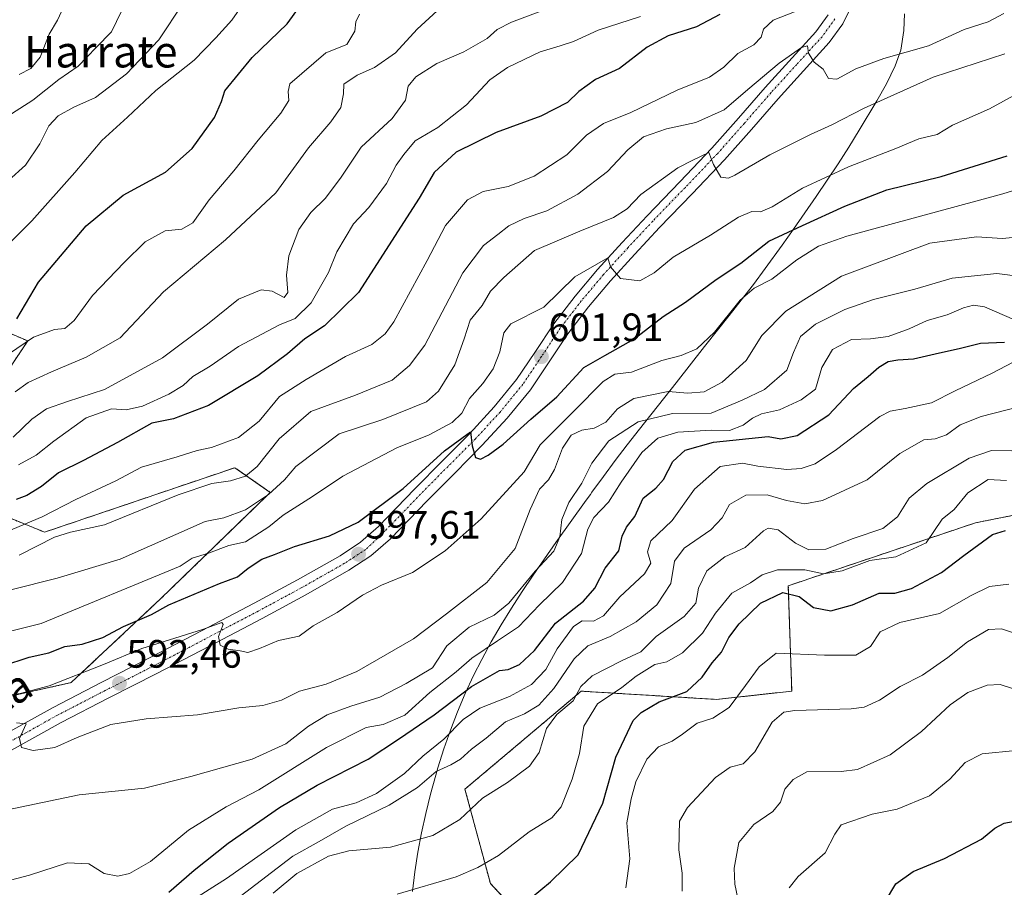
# Model space of a CAD drawing. Units: metres. Extents: x 583277 to 586719, y 4752071 to 4754427.
# Drawn here: x 585519 to 585768, y 4753808 to 4754027 of the extents above; entities that cross this region are included whole.
import ezdxf
from ezdxf.enums import TextEntityAlignment as Align

# ---------------------------------------------------------------- set-up
doc = ezdxf.new("R2010")
doc.units = ezdxf.units.M
doc.header["$MEASUREMENT"] = 0
doc.linetypes.add('TRAZO_Y_PUNTO', pattern=[1, 0.5, -0.25, 0, -0.25])
doc.linetypes.add('TRAZOS', pattern=[0.75, 0.5, -0.25])
for name, color, linetype, lineweight in [('Arbolado forestal', 92, 'TRAZOS', 0), ('Arbolado forestal CxS', 92, 'Continuous', 0), ('Carátula', 7, 'Continuous', 5), ('Curva de nivel maestra', 36, 'Continuous', 30), ('Curva de nivel normal', 36, 'Continuous', 0), ('Municipio', 9, 'Continuous', 13), ('Municipio CxS', 142, 'Continuous', 0), ('Pista pavimentada', 135, 'Continuous', 13), ('Pista pavimentada Cxs', 135, 'Continuous', 0), ('Pista pavimentada eje', 135, 'TRAZO_Y_PUNTO', 0), ('Punto de cota en terreno', 7, 'Continuous', 0), ('Roquedo', 95, 'Continuous', 0), ('Roquedo CxS', 135, 'Continuous', 0), ('Rótulo de punto de cota en terreno', 19, 'Continuous', 0), ('Texto cartográfico', 19, 'Continuous', 0)]:
    doc.layers.add(name, color=color, linetype=linetype, lineweight=lineweight)
doc.styles.add('Arial', font='txt', dxfattribs={"height": 0.2})

# ---------------------------------------------------------------- blocks, each defined once
blk = doc.blocks.new('*U152')
at = {"layer": 'Arbolado forestal CxS', "color": 92, "linetype": 'Continuous', "lineweight": 0}
for points in [[(585470.06, 4753845.77, 597.7), (585532.22, 4753859.67, 593.22), (585554.89, 4753880.89, 601.17), (585582.64, 4753907.79, 609.97), (585573.69, 4753914.06, 616.26), (585561.47, 4753909.92, 615.4), (585525.53, 4753897.74, 616.37), (585510.23, 4753903.96, 625.89)], [(585516.91, 4753939.61, 642.46), (585521.26, 4753946.12, 644.61), (585510.86, 4753950.58, 651.86)], [(585967.02, 4753944.43, 547.36), (585943.26, 4753931.77, 548.04), (585906.84, 4753933.35, 556.59), (585882.91, 4753944.17, 562.21), (585862.51, 4753951.61, 563.64), (585839.06, 4753944.41, 562.72), (585813.39, 4753912.77, 550.38), (585784.89, 4753904.86, 551.5), (585761.13, 4753900.11, 551.86), (585713.75, 4753884.18, 550.7), (585714.61, 4753857.51, 541.41), (585695.57, 4753855.42, 546.33), (585661.32, 4753857.51, 558.74), (585631.91, 4753832.71, 561.49), (585638.35, 4753808.82, 552.51), (585650.33, 4753795.9, 547.18)]]:
    blk.add_polyline3d(points, dxfattribs=at)
blk = doc.blocks.new('*U172')
at = {"layer": 'Curva de nivel normal', "color": 36, "linetype": 'Continuous', "lineweight": 0}
blk.add_polyline3d([(585576.19, 4754032, 655), (585572.93, 4754027.26, 655), (585568.82, 4754022.81, 655), (585563.36, 4754017.2, 655), (585553.67, 4754009.52, 655), (585546.49, 4754002.74, 655), (585539.96, 4753996.82, 655), (585533.16, 4753988.75, 655), (585522.32, 4753976.49, 655), (585515.39, 4753969.59, 655)], dxfattribs=at)
blk = doc.blocks.new('*U173')
at = {"layer": 'Curva de nivel normal', "color": 36, "linetype": 'Continuous', "lineweight": 0}
blk.add_polyline3d([(585614.75, 4753806.14, 555), (585629.67, 4753810.5, 555), (585635.15, 4753812.87, 555), (585640.42, 4753815.92, 555), (585648.19, 4753821.88, 555), (585653.88, 4753825.48, 555), (585656.27, 4753828.26, 555), (585659.06, 4753835.21, 555), (585660.9, 4753841.76, 555), (585662, 4753848.68, 555), (585665.48, 4753854.3, 555), (585671.65, 4753858.43, 555), (585675.25, 4753861.31, 555), (585679.94, 4753864.27, 555), (585682.99, 4753864.97, 555), (585687, 4753867.24, 555), (585692.06, 4753872.22, 555), (585695.33, 4753877.25, 555), (585699.47, 4753882.34, 555), (585704.17, 4753884.96, 555), (585707.15, 4753886.91, 555), (585711.01, 4753888.22, 555), (585717.91, 4753888.25, 555), (585722.67, 4753887.17, 555), (585727.34, 4753887.95, 555), (585734.34, 4753890.55, 555), (585740.98, 4753891.5, 555), (585748.67, 4753895.02, 555), (585752.69, 4753901.01, 555), (585755.74, 4753903.51, 555), (585759.19, 4753907.66, 555), (585764.35, 4753911.08, 555), (585768.97, 4753910.8, 555)], dxfattribs=at)
blk = doc.blocks.new('*U178')
at = {"layer": 'Curva de nivel normal', "color": 36, "linetype": 'Continuous', "lineweight": 0}
blk.add_polyline3d([(585516.54, 4754075.48, 660), (585531.16, 4754072.58, 660), (585537.36, 4754071.12, 660), (585541.93, 4754071.91, 660), (585545.72, 4754074.07, 660), (585548.86, 4754071.2, 660), (585552.64, 4754070.44, 660), (585556.74, 4754069.04, 660), (585565.88, 4754062.56, 660), (585568.96, 4754057.64, 660), (585570, 4754053.01, 660), (585568.3, 4754047.18, 660), (585560.56, 4754031.58, 660), (585554.46, 4754022.35, 660), (585546.27, 4754013.69, 660), (585538.44, 4754007.74, 660), (585532.88, 4754005.25, 660), (585528.97, 4754003.08, 660), (585526.61, 4754000.55, 660), (585524.32, 4753995.98, 660), (585520.67, 4753990.6, 660), (585516.34, 4753986.75, 660)], dxfattribs=at)
blk = doc.blocks.new('*U183')
at = {"layer": 'Curva de nivel normal', "color": 36, "linetype": 'Continuous', "lineweight": 0}
blk.add_polyline3d([(585548.73, 4753795.57, 570), (585571.53, 4753810.12, 570), (585589.14, 4753822.4, 570), (585598.34, 4753827.64, 570), (585604.34, 4753829.26, 570), (585609.48, 4753831.62, 570), (585616.6, 4753836.67, 570), (585621.28, 4753841.02, 570), (585626.58, 4753845.37, 570), (585631.49, 4753850.36, 570), (585635.68, 4753853.22, 570), (585643.16, 4753856.15, 570), (585648.71, 4753859.18, 570), (585652.38, 4753863, 570), (585655.24, 4753868.18, 570), (585659.38, 4753873.89, 570), (585661.54, 4753875.31, 570), (585664.41, 4753875.22, 570), (585666.94, 4753876.6, 570), (585671.09, 4753881.36, 570), (585677.37, 4753887.21, 570), (585678.91, 4753889.92, 570), (585678.08, 4753892.78, 570), (585678.94, 4753895.51, 570), (585684.35, 4753900.65, 570), (585689.98, 4753908.6, 570), (585696.53, 4753914.39, 570), (585702.14, 4753915.16, 570), (585706.04, 4753914.43, 570), (585713.34, 4753913.56, 570), (585717, 4753913.81, 570), (585720.57, 4753915.07, 570), (585725.95, 4753918.68, 570), (585736.91, 4753927.03, 570), (585739.51, 4753928.38, 570), (585743.34, 4753929.06, 570), (585750, 4753930.5, 570), (585756, 4753933.53, 570), (585765.34, 4753937.97, 570), (585770.67, 4753940.79, 570)], dxfattribs=at)
blk = doc.blocks.new('*U195')
at = {"layer": 'Curva de nivel maestra', "color": 36, "linetype": 'Continuous', "lineweight": 30}
blk.add_polyline3d([(585738.34, 4753804.4, 525), (585741, 4753808.77, 525), (585745.34, 4753811.84, 525), (585753.28, 4753815.14, 525), (585762.67, 4753820.07, 525), (585765.98, 4753822.84, 525), (585768.36, 4753824.09, 525), (585773.21, 4753825.03, 525)], dxfattribs=at)
blk = doc.blocks.new('*U197')
at = {"layer": 'Curva de nivel maestra', "color": 36, "linetype": 'Continuous', "lineweight": 30}
blk.add_polyline3d([(585648.63, 4753805.19, 550), (585653.56, 4753809.24, 550), (585660.54, 4753816.11, 550), (585666.78, 4753829.2, 550), (585670.08, 4753840.84, 550), (585674.51, 4753850.05, 550), (585676.49, 4753852.12, 550), (585681.07, 4753854.82, 550), (585688.05, 4753857.39, 550), (585691.96, 4753861.02, 550), (585694.45, 4753864.69, 550), (585696.84, 4753867.41, 550), (585698.72, 4753871.07, 550), (585701.34, 4753874.57, 550), (585706.67, 4753879.81, 550), (585712.34, 4753882.5, 550), (585716.53, 4753881.48, 550), (585720.12, 4753878.72, 550), (585724.53, 4753877.86, 550), (585730, 4753879.39, 550), (585736.72, 4753882.32, 550), (585740.67, 4753882.33, 550), (585744.89, 4753883.52, 550), (585752.56, 4753887.52, 550), (585758.21, 4753891.83, 550), (585765.39, 4753897.15, 550), (585768.68, 4753898.15, 550)], dxfattribs=at)
blk = doc.blocks.new('5PATER')
at = {"layer": 'Carátula', "linetype": 'Continuous', "lineweight": 5}
h = blk.add_hatch(color=250, dxfattribs=at)
edge = h.paths.add_edge_path()
edge.add_ellipse((0, 0.01), major_axis=(-1.33, -1.34), ratio=0.999422, start_angle=0, end_angle=360)

msp = doc.modelspace()

# ---------------------------------------------------------------- linework, layer by layer
at = {"layer": 'Arbolado forestal', "color": 92, "linetype": 'TRAZOS', "lineweight": 0}
for points in [[(585967.02, 4753944.43, 547.36), (585943.26, 4753931.77, 548.04), (585906.84, 4753933.35, 556.59), (585882.91, 4753944.17, 562.21), (585862.51, 4753951.61, 563.64), (585839.06, 4753944.41, 562.72), (585813.39, 4753912.77, 550.38), (585784.89, 4753904.86, 551.5), (585761.13, 4753900.11, 551.86), (585713.75, 4753884.18, 550.7), (585714.61, 4753857.51, 541.41), (585695.57, 4753855.42, 546.33), (585661.32, 4753857.51, 558.73), (585631.91, 4753832.71, 561.49), (585638.34, 4753808.82, 552.51), (585650.33, 4753795.9, 547.18), (585665.91, 4753748.17, 527.87), (585681.53, 4753725.2, 519.75), (585710.93, 4753698.56, 506.99), (585782.6, 4753674.67, 488.7), (585807.05, 4753645.24, 480.54), (585837.15, 4753634.16, 478.41), (585877.84, 4753600.25, 470.29)], [(585967.02, 4753944.43, 547.36), (585943.26, 4753931.77, 548.04), (585906.84, 4753933.35, 556.59), (585882.91, 4753944.17, 562.21), (585862.51, 4753951.61, 563.64), (585839.06, 4753944.41, 562.72), (585813.39, 4753912.77, 550.38), (585784.89, 4753904.86, 551.5), (585761.13, 4753900.11, 551.86), (585713.75, 4753884.18, 550.7), (585714.61, 4753857.51, 541.41), (585695.57, 4753855.42, 546.33), (585661.32, 4753857.51, 558.73), (585631.91, 4753832.71, 561.49), (585638.34, 4753808.82, 552.51), (585650.33, 4753795.9, 547.18), (585665.91, 4753748.17, 527.87), (585681.53, 4753725.2, 519.75), (585710.93, 4753698.56, 506.99), (585782.6, 4753674.67, 488.7), (585807.05, 4753645.24, 480.54), (585837.15, 4753634.16, 478.41), (585877.84, 4753600.25, 470.29)], [(585516.91, 4753939.61, 642.46), (585521.26, 4753946.12, 644.61), (585510.86, 4753950.58, 651.86)], [(585470.06, 4753845.77, 597.7), (585532.22, 4753859.67, 593.22), (585554.89, 4753880.89, 601.17), (585582.64, 4753907.79, 609.97), (585573.69, 4753914.06, 616.26), (585561.47, 4753909.92, 615.4), (585525.53, 4753897.74, 616.37), (585510.23, 4753903.96, 625.89)]]:
    msp.add_polyline3d(points, dxfattribs=at)
at = {"layer": 'Arbolado forestal CxS', "color": 92, "linetype": 'Continuous', "lineweight": 0}
msp.add_polyline3d([(585650.33, 4753795.9, 547.18), (585638.35, 4753808.82, 552.51), (585631.91, 4753832.71, 561.49), (585661.32, 4753857.51, 558.74), (585695.57, 4753855.42, 546.33), (585714.61, 4753857.51, 541.41), (585713.75, 4753884.18, 550.7), (585761.13, 4753900.11, 551.86), (585784.89, 4753904.86, 551.5), (585813.39, 4753912.77, 550.38), (585839.06, 4753944.41, 562.72), (585862.51, 4753951.61, 563.64), (585882.91, 4753944.17, 562.21), (585906.84, 4753933.35, 556.59), (585943.26, 4753931.77, 548.04), (585967.02, 4753944.43, 547.36)], dxfattribs=at)
at = {"layer": 'Curva de nivel maestra', "color": 36, "linetype": 'Continuous', "lineweight": 30}
for points in [[(585518.48, 4753951.69, 650), (585523.98, 4753961.02, 650), (585536, 4753975.21, 650), (585545.44, 4753982.98, 650), (585556.08, 4753988.87, 650), (585562.9, 4753994.81, 650), (585568.48, 4754002.66, 650), (585570.3, 4754006.69, 650), (585571.14, 4754009.38, 650), (585578.02, 4754017.85, 650), (585586.88, 4754026.38, 650), (585596.27, 4754039.35, 650)], [(585696.38, 4754028.7, 625), (585690.49, 4754025.57, 625), (585683.38, 4754023.3, 625), (585678, 4754020.43, 625), (585671, 4754015.06, 625), (585664.94, 4754012.25, 625), (585660.74, 4754009.23, 625), (585657.85, 4754006.49, 625), (585651.13, 4754002.97, 625), (585639.82, 4753998.83, 625), (585629.66, 4753993.93, 625), (585624.08, 4753988.72, 625), (585620.3, 4753982.27, 625), (585604.93, 4753958.39, 625), (585596.38, 4753949.94, 625), (585591.38, 4753946.69, 625), (585586.98, 4753942.84, 625), (585579.48, 4753937.32, 625), (585567.03, 4753929.81, 625), (585558.1, 4753926.38, 625), (585552.67, 4753925.29, 625), (585544, 4753920.46, 625), (585535.34, 4753915.87, 625), (585529.04, 4753912.73, 625), (585524.71, 4753909.3, 625), (585521.01, 4753907.02, 625), (585518.34, 4753906.04, 625)], [(585514.92, 4753863.94, 600), (585521.65, 4753866.14, 600), (585526.58, 4753867.24, 600), (585530.67, 4753868.85, 600), (585534.99, 4753869.44, 600), (585540.27, 4753871.11, 600), (585545.45, 4753873.89, 600), (585552.54, 4753876.91, 600), (585556.92, 4753879.37, 600), (585569.78, 4753884.74, 600), (585574.34, 4753886.41, 600), (585577, 4753888.62, 600), (585580.47, 4753890.94, 600), (585583.69, 4753892.09, 600), (585588.78, 4753894.12, 600), (585597.63, 4753896.8, 600), (585604.87, 4753900.27, 600), (585616.23, 4753908.75, 600), (585626.74, 4753918.31, 600), (585633.29, 4753923.13, 600), (585633.69, 4753919.58, 600), (585634.59, 4753916.65, 600), (585635.85, 4753916.25, 600), (585637.76, 4753917.2, 600), (585641.57, 4753920.02, 600), (585648.6, 4753926.35, 600), (585655.17, 4753931.98, 600), (585662.03, 4753939.37, 600), (585667.34, 4753942.46, 600), (585674.67, 4753946.58, 600), (585682.05, 4753952.32, 600), (585687.76, 4753955.96, 600), (585695.49, 4753961.67, 600), (585701.74, 4753965.77, 600), (585708.79, 4753971.33, 600), (585717.3, 4753975.35, 600), (585728.06, 4753980.24, 600), (585738.67, 4753984.35, 600), (585752.47, 4753987.7, 600), (585769.17, 4753992.93, 600)], [(585557, 4753806.69, 575), (585563.34, 4753812.18, 575), (585572, 4753819.08, 575), (585585, 4753828.05, 575), (585594.46, 4753833.69, 575), (585607.45, 4753840.34, 575), (585615.09, 4753845.35, 575), (585624.14, 4753851.51, 575), (585633.55, 4753858.73, 575), (585640.67, 4753862.77, 575), (585642.82, 4753863, 575), (585645.69, 4753864.22, 575), (585649.47, 4753867.83, 575), (585654.8, 4753874.69, 575), (585661.88, 4753880.32, 575), (585664.81, 4753883.55, 575), (585667.41, 4753888.65, 575), (585670.84, 4753893.02, 575), (585671.7, 4753896.69, 575), (585672.76, 4753899.02, 575), (585674.94, 4753901.69, 575), (585677, 4753906.34, 575), (585680.19, 4753908.85, 575), (585682.17, 4753911.06, 575), (585684.54, 4753915.66, 575), (585687.67, 4753918.5, 575), (585694.84, 4753920.52, 575), (585708.67, 4753921.92, 575), (585711.87, 4753921.36, 575), (585716.01, 4753922.21, 575), (585723.98, 4753927.42, 575), (585730.22, 4753934.08, 575), (585733.96, 4753937.15, 575), (585736.64, 4753939.49, 575), (585739, 4753940.89, 575), (585741.43, 4753941.38, 575), (585745.47, 4753941.56, 575), (585752.02, 4753943.14, 575), (585757, 4753944.23, 575), (585762.36, 4753945.6, 575), (585768.44, 4753945.81, 575)]]:
    msp.add_polyline3d(points, dxfattribs=at)
at = {"layer": 'Curva de nivel normal', "color": 36, "linetype": 'Continuous', "lineweight": 0}
for points in [[(585516.89, 4754068.24, 665), (585528.93, 4754063.61, 665), (585542.3, 4754060.21, 665), (585548.41, 4754056.91, 665), (585554.67, 4754055.73, 665), (585556.07, 4754054.42, 665), (585556.15, 4754053.28, 665), (585555.29, 4754050.57, 665), (585548.2, 4754037.31, 665), (585545, 4754029.56, 665), (585542.42, 4754024.37, 665), (585538.56, 4754020.38, 665), (585534.03, 4754015.66, 665), (585529.09, 4754012.28, 665), (585522.56, 4754007.07, 665), (585515.01, 4754002.2, 665)], [(585518.02, 4754060.08, 670), (585520.7, 4754058.9, 670), (585523.17, 4754056.75, 670), (585528.47, 4754054.75, 670), (585533.38, 4754054.3, 670), (585536.52, 4754054.8, 670), (585538.54, 4754054.24, 670), (585539.62, 4754051.77, 670), (585539.04, 4754047.08, 670), (585536.46, 4754042.21, 670), (585533.01, 4754037.41, 670), (585530.73, 4754031.53, 670), (585528.75, 4754027.28, 670), (585526.63, 4754023.71, 670), (585524.38, 4754017.94, 670), (585522.06, 4754015.06, 670), (585519.08, 4754013.56, 670)], [(585630.04, 4754034.45, 640), (585619.84, 4754025, 640), (585614.34, 4754019.06, 640), (585609, 4754015.32, 640), (585604.6, 4754013.4, 640), (585601.23, 4754011.12, 640), (585601.2, 4754008.68, 640), (585600.46, 4754005.16, 640), (585598, 4754001.6, 640), (585592.3, 4753995.03, 640), (585584.02, 4753983.56, 640), (585571.26, 4753971.69, 640), (585555.57, 4753958.58, 640), (585544.67, 4753946.94, 640), (585536.07, 4753941.99, 640), (585527.22, 4753938.35, 640), (585521.33, 4753935.64, 640), (585518.1, 4753933.26, 640)], [(585654.52, 4754030.86, 635), (585643.71, 4754026.75, 635), (585640.04, 4754024.89, 635), (585637.55, 4754022.69, 635), (585631.6, 4754019.28, 635), (585624.83, 4754016.3, 635), (585619.44, 4754012.93, 635), (585617.53, 4754010.6, 635), (585616.89, 4754007.02, 635), (585613.49, 4754002.38, 635), (585605.66, 4753995.13, 635), (585600.58, 4753987.54, 635), (585596.65, 4753982.28, 635), (585592.89, 4753978.6, 635), (585589.9, 4753974.29, 635), (585587.29, 4753967.69, 635), (585586.71, 4753962.8, 635), (585587.1, 4753958.38, 635), (585586.13, 4753957.09, 635), (585583.12, 4753958.71, 635), (585580.32, 4753959.06, 635), (585574.61, 4753956.67, 635), (585566.78, 4753950.35, 635), (585555.36, 4753941.82, 635), (585540.67, 4753933.84, 635), (585531.34, 4753930.84, 635), (585526.01, 4753928.92, 635), (585522.3, 4753926.35, 635), (585517.53, 4753921.8, 635)], [(585717.65, 4754030.29, 620), (585709.92, 4754027.25, 620), (585707.43, 4754025.02, 620), (585706.84, 4754023.02, 620), (585705, 4754021.06, 620), (585700.93, 4754018.85, 620), (585697.43, 4754015.38, 620), (585693.78, 4754012.86, 620), (585685.65, 4754009.55, 620), (585673.92, 4754003.96, 620), (585666.98, 4754001.16, 620), (585662.67, 4753998.16, 620), (585657.67, 4753993.18, 620), (585649.42, 4753987.81, 620), (585642.85, 4753985.19, 620), (585636.51, 4753983.98, 620), (585632.56, 4753981.84, 620), (585626.97, 4753975.35, 620), (585622.38, 4753966.51, 620), (585613.87, 4753951, 620), (585611.68, 4753947.92, 620), (585608.34, 4753945.26, 620), (585601.67, 4753942.16, 620), (585591.72, 4753936.36, 620), (585585.01, 4753932.1, 620), (585579.78, 4753925.79, 620), (585574.57, 4753921.7, 620), (585567.72, 4753919.13, 620), (585564.09, 4753918.42, 620), (585559.06, 4753916.84, 620), (585550, 4753914.17, 620), (585543.56, 4753910.71, 620), (585533.39, 4753905.99, 620), (585524.93, 4753901.59, 620), (585512.6, 4753896.48, 620)], [(585605.18, 4754028.77, 645), (585604.28, 4754026.83, 645), (585604.06, 4754024.47, 645), (585602, 4754021.11, 645), (585596.67, 4754019.04, 645), (585587.58, 4754011.21, 645), (585587.18, 4754009.25, 645), (585587.34, 4754007, 645), (585585.33, 4754003.72, 645), (585579.58, 4753996.94, 645), (585573.39, 4753989.14, 645), (585567.15, 4753981.83, 645), (585563.01, 4753976, 645), (585560.26, 4753974.39, 645), (585556.04, 4753974, 645), (585550.93, 4753971.23, 645), (585545.67, 4753966, 645), (585537.67, 4753957.65, 645), (585533, 4753951.26, 645), (585530.67, 4753949.3, 645), (585528, 4753949.05, 645), (585522.67, 4753947.11, 645), (585516.34, 4753942.74, 645)], [(585676.31, 4754028.21, 630), (585665.58, 4754024.78, 630), (585659.41, 4754021.86, 630), (585656.03, 4754020.76, 630), (585650.97, 4754019.32, 630), (585642.64, 4754015.32, 630), (585638.24, 4754012.21, 630), (585632.31, 4754005.85, 630), (585625, 4754000.15, 630), (585619.3, 4753996.74, 630), (585616.47, 4753993.34, 630), (585614.51, 4753990.59, 630), (585612.05, 4753985.97, 630), (585607.54, 4753979.92, 630), (585603.71, 4753975.78, 630), (585599.5, 4753968.64, 630), (585597.38, 4753963.42, 630), (585593, 4753955.75, 630), (585588.96, 4753951.79, 630), (585584.99, 4753950.19, 630), (585574.61, 4753944.72, 630), (585567.44, 4753939.75, 630), (585563.03, 4753937.1, 630), (585560.55, 4753934.88, 630), (585556.96, 4753932.64, 630), (585550.28, 4753929.6, 630), (585546.17, 4753928.73, 630), (585542.46, 4753928.94, 630), (585536.06, 4753926.71, 630), (585527.86, 4753920.76, 630), (585523.42, 4753917.2, 630), (585518.89, 4753914.79, 630)], [(585768.29, 4754028.95, 615), (585764.34, 4754026.91, 615), (585758.23, 4754024.92, 615), (585749.26, 4754020.8, 615), (585737.9, 4754017.6, 615), (585730.8, 4754014.94, 615), (585726.02, 4754012.38, 615), (585723.88, 4754012.56, 615), (585722.56, 4754014.92, 615), (585720.33, 4754016.68, 615), (585718.88, 4754018.9, 615), (585718.63, 4754020.77, 615), (585717.1, 4754020.38, 615), (585711.47, 4754016.39, 615), (585703.46, 4754009.74, 615), (585697.51, 4754004.63, 615), (585690.32, 4754001.41, 615), (585682.94, 4753999.82, 615), (585677.12, 4753997.74, 615), (585673.11, 4753994.49, 615), (585667.98, 4753989.02, 615), (585660.45, 4753983.27, 615), (585652.66, 4753979.05, 615), (585646.92, 4753977.07, 615), (585642.98, 4753975.23, 615), (585640.26, 4753973.05, 615), (585636.56, 4753970.27, 615), (585631.39, 4753963.36, 615), (585621.74, 4753945.02, 615), (585617.83, 4753939.9, 615), (585613.5, 4753936.24, 615), (585604.23, 4753932.41, 615), (585592.92, 4753928.29, 615), (585584.9, 4753921.32, 615), (585579.34, 4753914.33, 615), (585576.34, 4753911.91, 615), (585572.55, 4753910.73, 615), (585567.86, 4753910.09, 615), (585559.34, 4753907.21, 615), (585540.65, 4753899.63, 615), (585532.09, 4753897.78, 615), (585527.99, 4753896.5, 615), (585519.05, 4753891.88, 615)], [(585517, 4753883.18, 610), (585528.67, 4753886.12, 610), (585544.67, 4753890.92, 610), (585566.15, 4753900.47, 610), (585570.87, 4753901.38, 610), (585576.36, 4753903.43, 610), (585582.22, 4753907.24, 610), (585586.2, 4753910.98, 610), (585589.08, 4753914.33, 610), (585600.11, 4753922.6, 610), (585611.14, 4753926.23, 610), (585622.14, 4753930.74, 610), (585625.2, 4753933.45, 610), (585629.36, 4753940.06, 610), (585631.74, 4753946.64, 610), (585633.22, 4753951.35, 610), (585636.27, 4753955.1, 610), (585638.39, 4753958.69, 610), (585641.75, 4753962.14, 610), (585649.54, 4753969.01, 610), (585661, 4753973.94, 610), (585669.5, 4753977.35, 610), (585673, 4753979.58, 610), (585676.43, 4753983.17, 610), (585685.82, 4753989.91, 610), (585689.56, 4753991.89, 610), (585693.67, 4753993.77, 610), (585694.78, 4753990.81, 610), (585696.64, 4753987.6, 610), (585698.59, 4753987.33, 610), (585700.24, 4753988.05, 610), (585709.11, 4753993.23, 610), (585719.34, 4753998.4, 610), (585724.77, 4754000.79, 610), (585732.93, 4754005.02, 610), (585750.43, 4754012.9, 610), (585768.55, 4754018.75, 610)], [(585783.32, 4754015.02, 605), (585764.66, 4754004.84, 605), (585755.28, 4754000.72, 605), (585751.39, 4753998.38, 605), (585746.82, 4753997.24, 605), (585741, 4753994.86, 605), (585729, 4753990.19, 605), (585717.34, 4753984.76, 605), (585709.67, 4753980.04, 605), (585706.67, 4753978.78, 605), (585704.53, 4753978.84, 605), (585701.12, 4753977.46, 605), (585694.04, 4753972.88, 605), (585684.57, 4753967.35, 605), (585679.77, 4753963.34, 605), (585676.17, 4753961.36, 605), (585671.27, 4753961.92, 605), (585668.75, 4753964.88, 605), (585668.1, 4753967.16, 605), (585659.71, 4753962.37, 605), (585651.85, 4753954.67, 605), (585643.51, 4753950.46, 605), (585641.74, 4753948.2, 605), (585640.76, 4753943.35, 605), (585639.08, 4753939.08, 605), (585636.43, 4753935.38, 605), (585633.07, 4753931.55, 605), (585631.08, 4753927.86, 605), (585628.64, 4753925.5, 605), (585622.81, 4753922.39, 605), (585614.7, 4753919.04, 605), (585601.03, 4753911.9, 605), (585593.29, 4753906.78, 605), (585585.88, 4753902.07, 605), (585582.31, 4753899.12, 605), (585576.39, 4753895.3, 605), (585572.16, 4753894.35, 605), (585566.96, 4753892.46, 605), (585562.89, 4753891.14, 605), (585559.81, 4753889.11, 605), (585524.67, 4753874.65, 605), (585507.67, 4753870.38, 605)], [(585777.74, 4753986.37, 595), (585768.07, 4753983.37, 595), (585728.54, 4753972.61, 595), (585721.36, 4753970.14, 595), (585715.89, 4753966.69, 595), (585709.6, 4753961.77, 595), (585705.08, 4753959.52, 595), (585701.6, 4753956.42, 595), (585695.04, 4753948.33, 595), (585690.6, 4753944.13, 595), (585686.67, 4753942.41, 595), (585681.73, 4753941.14, 595), (585674.05, 4753938.2, 595), (585669.84, 4753937.68, 595), (585666.89, 4753935.84, 595), (585659.5, 4753928.35, 595), (585650.96, 4753919.81, 595), (585646.91, 4753913.02, 595), (585636.01, 4753901.09, 595), (585626.87, 4753893.05, 595), (585618.64, 4753887.56, 595), (585610.76, 4753884.32, 595), (585606, 4753881.83, 595), (585599.6, 4753877.43, 595), (585593.49, 4753874.03, 595), (585589.96, 4753871.45, 595), (585584.68, 4753870.35, 595), (585579.93, 4753868.28, 595), (585576.96, 4753867.3, 595), (585575.01, 4753867.69, 595), (585571.97, 4753868.14, 595), (585569.95, 4753869.18, 595), (585569.52, 4753871.35, 595), (585570.68, 4753874.37, 595), (585570.41, 4753874.92, 595), (585565.46, 4753873.12, 595), (585550.14, 4753868.3, 595), (585540.46, 4753864.22, 595), (585526.67, 4753858.85, 595), (585519.32, 4753856.92, 595), (585516.17, 4753856.46, 595)], [(585777.34, 4753972.95, 590), (585767.94, 4753972.04, 590), (585761.4, 4753972.46, 590), (585749.6, 4753970.89, 590), (585727.2, 4753962.48, 590), (585713.12, 4753953.7, 590), (585707.06, 4753947.54, 590), (585703.06, 4753941.15, 590), (585697.02, 4753935.69, 590), (585692.48, 4753933.28, 590), (585688.34, 4753932.87, 590), (585683.34, 4753933.32, 590), (585674.65, 4753931.54, 590), (585670.55, 4753928.97, 590), (585667.54, 4753925.56, 590), (585664.59, 4753924.08, 590), (585661.48, 4753923.57, 590), (585658.79, 4753922.28, 590), (585656.61, 4753919.03, 590), (585654.54, 4753913.57, 590), (585653.04, 4753910.95, 590), (585650.78, 4753908.59, 590), (585648.43, 4753903.49, 590), (585644.63, 4753893.64, 590), (585637.47, 4753884.98, 590), (585627.26, 4753877.06, 590), (585618.92, 4753870.74, 590), (585604.58, 4753862.48, 590), (585596.81, 4753859.25, 590), (585590.03, 4753857.54, 590), (585585.47, 4753855.19, 590), (585580.72, 4753853.84, 590), (585574.67, 4753853.27, 590), (585564.25, 4753851.51, 590), (585551.25, 4753850.52, 590), (585542.32, 4753849.04, 590), (585533.73, 4753845.78, 590), (585528.13, 4753843.24, 590), (585522.58, 4753842.46, 590), (585519.71, 4753843.22, 590), (585519.19, 4753845.53, 590), (585520.88, 4753849.26, 590), (585518.38, 4753849.46, 590)], [(585772.48, 4753962.47, 585), (585766.56, 4753963.2, 585), (585755.25, 4753962.05, 585), (585745.81, 4753959.22, 585), (585735.3, 4753956.58, 585), (585728.07, 4753954.06, 585), (585720.64, 4753950.33, 585), (585716.84, 4753947.27, 585), (585715.04, 4753943.17, 585), (585713.39, 4753938.7, 585), (585707.69, 4753933.81, 585), (585702.1, 4753931.12, 585), (585694.23, 4753927.83, 585), (585684.43, 4753927.73, 585), (585675.75, 4753925.62, 585), (585668.28, 4753920.86, 585), (585664.05, 4753915.22, 585), (585661.5, 4753910.15, 585), (585658.2, 4753905.22, 585), (585656.39, 4753900.92, 585), (585655.88, 4753896.6, 585), (585654.38, 4753892.92, 585), (585649.69, 4753887.88, 585), (585642.98, 4753879.79, 585), (585639.28, 4753876.71, 585), (585632.94, 4753873.72, 585), (585627.34, 4753868.95, 585), (585623.67, 4753863.38, 585), (585617, 4753859.48, 585), (585610.34, 4753855.99, 585), (585603, 4753853.71, 585), (585597, 4753851.49, 585), (585592.34, 4753848.62, 585), (585586.6, 4753844.16, 585), (585578.06, 4753840.31, 585), (585562.52, 4753835.95, 585), (585550.84, 4753832.96, 585), (585534.27, 4753831.29, 585), (585512.01, 4753826.62, 585)], [(585771, 4753951.43, 580), (585763.43, 4753954.76, 580), (585760.65, 4753955.17, 580), (585758.09, 4753954.48, 580), (585753.99, 4753952.75, 580), (585748.93, 4753951.3, 580), (585744.34, 4753949.17, 580), (585739, 4753947.23, 580), (585734.52, 4753946.7, 580), (585729.74, 4753946.51, 580), (585724.97, 4753944, 580), (585722.27, 4753939.42, 580), (585720.67, 4753933.96, 580), (585717, 4753931.2, 580), (585711.5, 4753928.72, 580), (585707, 4753927.66, 580), (585704.67, 4753926.59, 580), (585702.35, 4753924.82, 580), (585698.84, 4753923.44, 580), (585694.18, 4753923.54, 580), (585685.79, 4753923.06, 580), (585680.76, 4753921.52, 580), (585676.7, 4753917.88, 580), (585671.43, 4753910.38, 580), (585668.21, 4753905.34, 580), (585664.54, 4753901.47, 580), (585663.01, 4753898.49, 580), (585661.41, 4753892.33, 580), (585656.59, 4753885, 580), (585650.78, 4753879.38, 580), (585645.44, 4753873.77, 580), (585640.11, 4753870.28, 580), (585633.67, 4753865.87, 580), (585629.67, 4753862.38, 580), (585623, 4753857.21, 580), (585616.67, 4753851.47, 580), (585611.2, 4753849.08, 580), (585606.89, 4753848.3, 580), (585596.84, 4753843.23, 580), (585579.72, 4753832.51, 580), (585571.46, 4753828.23, 580), (585561.97, 4753822.35, 580), (585552.32, 4753814.38, 580), (585547.03, 4753811.37, 580), (585544.02, 4753810.7, 580), (585540.59, 4753811.4, 580), (585536.67, 4753813.84, 580), (585531.34, 4753814.08, 580), (585521.67, 4753810.92, 580), (585512, 4753808.42, 580)], [(585575, 4753805.57, 565), (585588.34, 4753815.75, 565), (585594.98, 4753819.46, 565), (585601.76, 4753823.35, 565), (585612.7, 4753828.69, 565), (585619.86, 4753833.14, 565), (585624.58, 4753837.15, 565), (585628.34, 4753838.84, 565), (585630.8, 4753840.34, 565), (585633.57, 4753842.86, 565), (585637.28, 4753845.6, 565), (585642.16, 4753849.78, 565), (585646.98, 4753851.8, 565), (585650.63, 4753853.99, 565), (585654.38, 4753858.16, 565), (585659.56, 4753865.69, 565), (585662.98, 4753869.02, 565), (585668.65, 4753871.35, 565), (585675.24, 4753875.05, 565), (585680.49, 4753879.38, 565), (585684, 4753884.73, 565), (585684.91, 4753890.38, 565), (585687.41, 4753893.72, 565), (585694.13, 4753898.35, 565), (585696.99, 4753901.35, 565), (585698.9, 4753904.77, 565), (585702.96, 4753907.1, 565), (585708.42, 4753907.15, 565), (585713.3, 4753905.72, 565), (585717.89, 4753904.89, 565), (585722.36, 4753905.74, 565), (585733.74, 4753911.02, 565), (585742, 4753917.68, 565), (585748.03, 4753921.13, 565), (585750.94, 4753921.37, 565), (585753.8, 4753922.4, 565), (585757.27, 4753924.86, 565), (585762.52, 4753927, 565), (585772.11, 4753929.42, 565)], [(585770.3, 4753918.32, 560), (585765.14, 4753918.43, 560), (585759.55, 4753916.49, 560), (585748.79, 4753910.08, 560), (585744.36, 4753906.34, 560), (585741.37, 4753901.63, 560), (585737.64, 4753898.68, 560), (585730.18, 4753896.11, 560), (585723.23, 4753893.46, 560), (585718.97, 4753893.28, 560), (585715.6, 4753894.96, 560), (585711.16, 4753898.34, 560), (585708.69, 4753898.75, 560), (585707.45, 4753898.04, 560), (585702.85, 4753893.83, 560), (585697.64, 4753891.46, 560), (585693.15, 4753887.98, 560), (585691, 4753883.53, 560), (585690.34, 4753879.81, 560), (585687.4, 4753876.39, 560), (585680.28, 4753871.32, 560), (585676.4, 4753867.47, 560), (585671.67, 4753865.3, 560), (585664.1, 4753861.43, 560), (585661.25, 4753858.67, 560), (585659.27, 4753855.07, 560), (585655.18, 4753851.57, 560), (585652.52, 4753848.07, 560), (585650.71, 4753842.02, 560), (585648.24, 4753838.52, 560), (585642.65, 4753834.37, 560), (585636.36, 4753830.46, 560), (585630.59, 4753825.06, 560), (585623.76, 4753820.99, 560), (585613.06, 4753818.06, 560), (585602.48, 4753817.08, 560), (585597.35, 4753815.76, 560), (585589.34, 4753811.37, 560), (585583.36, 4753806.4, 560)], [(585769.52, 4753884.62, 545), (585764.67, 4753883.97, 545), (585760, 4753881.7, 545), (585752, 4753877.12, 545), (585742, 4753874.85, 545), (585737, 4753872.53, 545), (585734.54, 4753868.84, 545), (585730.84, 4753866.63, 545), (585722.9, 4753866.65, 545), (585710.67, 4753867.15, 545), (585706.4, 4753863.65, 545), (585702.9, 4753858.97, 545), (585698.76, 4753853.38, 545), (585694.67, 4753850.68, 545), (585690.67, 4753849.39, 545), (585687, 4753846.6, 545), (585684.34, 4753844.88, 545), (585680.9, 4753843.4, 545), (585677.91, 4753840.27, 545), (585675.16, 4753834.54, 545), (585673.98, 4753830.23, 545), (585672.86, 4753824.22, 545), (585673.67, 4753815.1, 545), (585672.63, 4753807.73, 545)], [(585686.85, 4753806.91, 540), (585686.87, 4753811.48, 540), (585686, 4753817.32, 540), (585686.14, 4753821.18, 540), (585686.21, 4753824.6, 540), (585688.24, 4753828.06, 540), (585695.34, 4753835.68, 540), (585699, 4753838.24, 540), (585702.34, 4753839.14, 540), (585705.26, 4753842.14, 540), (585709.68, 4753849.64, 540), (585712.6, 4753852.18, 540), (585715.43, 4753852.61, 540), (585729.68, 4753853.03, 540), (585732.96, 4753853.49, 540), (585736.83, 4753855.2, 540), (585742.07, 4753858.67, 540), (585747.74, 4753861.56, 540), (585754.13, 4753866.03, 540), (585759.11, 4753870.03, 540), (585764.42, 4753873.1, 540), (585767.69, 4753873.31, 540), (585773.97, 4753871.13, 540)], [(585701.36, 4753803.02, 535), (585700.21, 4753808.69, 535), (585700.08, 4753812.7, 535), (585701.26, 4753819.19, 535), (585704.98, 4753823.73, 535), (585709.86, 4753827.08, 535), (585711.74, 4753829.41, 535), (585712.88, 4753832.69, 535), (585714.98, 4753835.12, 535), (585718.43, 4753837.08, 535), (585727.1, 4753837.22, 535), (585731.28, 4753837.69, 535), (585739.5, 4753841.4, 535), (585747.47, 4753847.27, 535), (585754.72, 4753854.04, 535), (585759.2, 4753857.15, 535), (585764.1, 4753859.05, 535), (585767.34, 4753859.2, 535), (585770.76, 4753858.09, 535)], [(585713.94, 4753807.72, 530), (585716.22, 4753810.58, 530), (585723.07, 4753816.56, 530), (585725.49, 4753821.32, 530), (585727.13, 4753823.65, 530), (585735, 4753826.41, 530), (585741.29, 4753827.64, 530), (585749.49, 4753831.03, 530), (585754.62, 4753835.21, 530), (585758.47, 4753839.5, 530), (585762.84, 4753841.69, 530), (585771.31, 4753842.48, 530)]]:
    msp.add_polyline3d(points, dxfattribs=at)
at = {"layer": 'Municipio', "color": 9, "linetype": 'Continuous', "lineweight": 13}
msp.add_polyline3d([(585618.62, 4753806.85, 554.51), (585619.24, 4753811.82, 556.67), (585620.02, 4753816.76, 558.63), (585620.93, 4753821.68, 560.55), (585621.98, 4753826.58, 562.05), (585623.18, 4753831.44, 563.12), (585624.51, 4753836.27, 564.78), (585625.06, 4753838.13, 565.44), (585626.58, 4753842.9, 568.93), (585628.23, 4753847.63, 570.32), (585630.03, 4753852.3, 571.79), (585631.98, 4753856.91, 573.7), (585634.08, 4753861.45, 576.2), (585636.15, 4753865.56, 578.23), (585638.54, 4753869.95, 580.08), (585641.05, 4753874.27, 582.14), (585643.67, 4753878.53, 583.59), (585646.38, 4753882.73, 583.79), (585649.16, 4753886.89, 584.4), (585652, 4753891.01, 585.09), (585654.89, 4753895.1, 585.22), (585662.56, 4753905.8, 582.79), (585663.65, 4753907.31, 582.78), (585664.01, 4753907.82, 582.78), (585666.95, 4753911.86, 582.41), (585669.95, 4753915.86, 582.09), (585673, 4753919.82, 581.82), (585676.08, 4753923.76, 583.01), (585685.4, 4753935.52, 590.91), (585692.57, 4753944.69, 594.56), (585698.77, 4753952.54, 594.54), (585701.85, 4753956.48, 594.48), (585704.9, 4753960.44, 595.45), (585707.89, 4753964.44, 596.51), (585712.18, 4753970.38, 598.14), (585715.08, 4753974.45, 599.09), (585717.96, 4753978.54, 601.74), (585720.81, 4753982.66, 603.14), (585723.62, 4753986.8, 604.24), (585726.38, 4753990.97, 605.48), (585729.07, 4753995.18, 606.82), (585731.7, 4753999.44, 607.81), (585736.12, 4754006.85, 609.98), (585738.62, 4754011.21, 611.09), (585740.81, 4754015.7, 612.73), (585742.26, 4754019.74, 614.96), (585742.96, 4754024.68, 617.64), (585743.12, 4754028.92, 618.9)], dxfattribs=at)
msp.add_polyline3d([(585618.62, 4753806.85, 554.51), (585619.24, 4753811.82, 556.67), (585620.02, 4753816.76, 558.63), (585620.93, 4753821.68, 560.55), (585621.98, 4753826.58, 562.05), (585623.18, 4753831.44, 563.12), (585624.51, 4753836.27, 564.78), (585625.06, 4753838.13, 565.44), (585626.58, 4753842.9, 568.93), (585628.23, 4753847.63, 570.32), (585630.03, 4753852.3, 571.79), (585631.98, 4753856.91, 573.7), (585634.08, 4753861.45, 576.2), (585636.15, 4753865.56, 578.23), (585638.54, 4753869.95, 580.08), (585641.05, 4753874.27, 582.14), (585643.67, 4753878.53, 583.59), (585646.38, 4753882.73, 583.79), (585649.16, 4753886.89, 584.4), (585652, 4753891.01, 585.09), (585654.89, 4753895.1, 585.22), (585662.56, 4753905.8, 582.79), (585663.65, 4753907.31, 582.78), (585664.01, 4753907.82, 582.78), (585666.95, 4753911.86, 582.41), (585669.95, 4753915.86, 582.09), (585673, 4753919.82, 581.82), (585676.08, 4753923.76, 583.01), (585685.4, 4753935.52, 590.91), (585692.57, 4753944.69, 594.56), (585698.77, 4753952.54, 594.54), (585701.85, 4753956.48, 594.48), (585704.9, 4753960.44, 595.45), (585707.89, 4753964.44, 596.51), (585712.18, 4753970.38, 598.14), (585715.08, 4753974.45, 599.09), (585717.96, 4753978.54, 601.74), (585720.81, 4753982.66, 603.14), (585723.62, 4753986.8, 604.24), (585726.38, 4753990.97, 605.48), (585729.07, 4753995.18, 606.82), (585731.7, 4753999.44, 607.81), (585736.12, 4754006.85, 609.98), (585738.62, 4754011.21, 611.09), (585740.81, 4754015.7, 612.73), (585742.26, 4754019.74, 614.96), (585742.96, 4754024.68, 617.64), (585743.12, 4754028.92, 618.9)], dxfattribs=at)
at = {"layer": 'Municipio CxS', "color": 142, "linetype": 'Continuous', "lineweight": 0}
for points in [[(585743.12, 4754028.92, 618.9), (585742.96, 4754024.68, 617.64), (585742.26, 4754019.74, 614.96), (585740.81, 4754015.7, 612.73), (585738.62, 4754011.21, 611.09), (585736.12, 4754006.85, 609.98), (585731.7, 4753999.44, 607.81), (585729.07, 4753995.18, 606.82), (585726.38, 4753990.97, 605.48), (585723.62, 4753986.8, 604.24), (585720.81, 4753982.66, 603.14), (585717.96, 4753978.54, 601.74), (585715.08, 4753974.45, 599.09), (585712.18, 4753970.38, 598.14), (585707.89, 4753964.44, 596.51), (585704.9, 4753960.44, 595.45), (585701.85, 4753956.48, 594.48), (585698.77, 4753952.54, 594.54), (585692.57, 4753944.69, 594.56), (585685.4, 4753935.52, 590.91), (585676.08, 4753923.76, 583.01), (585673, 4753919.82, 581.82), (585669.95, 4753915.86, 582.09), (585666.95, 4753911.86, 582.41), (585664.01, 4753907.82, 582.78), (585663.65, 4753907.31, 582.78), (585662.56, 4753905.8, 582.79), (585654.89, 4753895.1, 585.22), (585652, 4753891.01, 585.09), (585649.16, 4753886.89, 584.4), (585646.38, 4753882.73, 583.79), (585643.67, 4753878.53, 583.59), (585641.05, 4753874.27, 582.14), (585638.54, 4753869.95, 580.08), (585636.15, 4753865.56, 578.23), (585634.08, 4753861.45, 576.2), (585631.98, 4753856.91, 573.7), (585630.03, 4753852.3, 571.79), (585628.23, 4753847.63, 570.32), (585626.58, 4753842.9, 568.93), (585625.06, 4753838.13, 565.44), (585624.51, 4753836.27, 564.78), (585623.18, 4753831.44, 563.12), (585621.98, 4753826.58, 562.05), (585620.93, 4753821.68, 560.55), (585620.02, 4753816.76, 558.63), (585619.24, 4753811.82, 556.67), (585618.62, 4753806.85, 554.51)], [(585618.62, 4753806.85, 554.51), (585619.24, 4753811.82, 556.67), (585620.02, 4753816.76, 558.63), (585620.93, 4753821.68, 560.55), (585621.98, 4753826.58, 562.05), (585623.18, 4753831.44, 563.12), (585624.51, 4753836.27, 564.78), (585625.06, 4753838.13, 565.44), (585626.58, 4753842.9, 568.93), (585628.23, 4753847.63, 570.32), (585630.03, 4753852.3, 571.79), (585631.98, 4753856.91, 573.7), (585634.08, 4753861.45, 576.2), (585636.15, 4753865.56, 578.23), (585638.54, 4753869.95, 580.08), (585641.05, 4753874.27, 582.14), (585643.67, 4753878.53, 583.59), (585646.38, 4753882.73, 583.79), (585649.16, 4753886.89, 584.4), (585652, 4753891.01, 585.09), (585654.89, 4753895.1, 585.22), (585662.56, 4753905.8, 582.79), (585663.65, 4753907.31, 582.78), (585664.01, 4753907.82, 582.78), (585666.95, 4753911.86, 582.41), (585669.95, 4753915.86, 582.09), (585673, 4753919.82, 581.82), (585676.08, 4753923.76, 583.01), (585685.4, 4753935.52, 590.91), (585692.57, 4753944.69, 594.56), (585698.77, 4753952.54, 594.54), (585701.85, 4753956.48, 594.48), (585704.9, 4753960.44, 595.45), (585707.89, 4753964.44, 596.51), (585712.18, 4753970.38, 598.14), (585715.08, 4753974.45, 599.09), (585717.96, 4753978.54, 601.74), (585720.81, 4753982.66, 603.14), (585723.62, 4753986.8, 604.24), (585726.38, 4753990.97, 605.48), (585729.07, 4753995.18, 606.82), (585731.7, 4753999.44, 607.81), (585736.12, 4754006.85, 609.98), (585738.62, 4754011.21, 611.09), (585740.81, 4754015.7, 612.73), (585742.26, 4754019.74, 614.96), (585742.96, 4754024.68, 617.64), (585743.12, 4754028.92, 618.9)], [(585743.12, 4754028.92, 618.9), (585742.96, 4754024.68, 617.64), (585742.26, 4754019.74, 614.96), (585740.81, 4754015.7, 612.73), (585738.62, 4754011.21, 611.09), (585736.12, 4754006.85, 609.98), (585731.7, 4753999.44, 607.81), (585729.07, 4753995.18, 606.82), (585726.38, 4753990.97, 605.48), (585723.62, 4753986.8, 604.24), (585720.81, 4753982.66, 603.14), (585717.96, 4753978.54, 601.74), (585715.08, 4753974.45, 599.09), (585712.18, 4753970.38, 598.14), (585707.89, 4753964.44, 596.51), (585704.9, 4753960.44, 595.45), (585701.85, 4753956.48, 594.48), (585698.77, 4753952.54, 594.54), (585692.57, 4753944.69, 594.56), (585685.4, 4753935.52, 590.91), (585676.08, 4753923.76, 583.01), (585673, 4753919.82, 581.82), (585669.95, 4753915.86, 582.09), (585666.95, 4753911.86, 582.41), (585664.01, 4753907.82, 582.78), (585663.65, 4753907.31, 582.78), (585662.56, 4753905.8, 582.79), (585654.89, 4753895.1, 585.22), (585652, 4753891.01, 585.09), (585649.16, 4753886.89, 584.4), (585646.38, 4753882.73, 583.79), (585643.67, 4753878.53, 583.59), (585641.05, 4753874.27, 582.14), (585638.54, 4753869.95, 580.08), (585636.15, 4753865.56, 578.23), (585634.08, 4753861.45, 576.2), (585631.98, 4753856.91, 573.7), (585630.03, 4753852.3, 571.79), (585628.23, 4753847.63, 570.32), (585626.58, 4753842.9, 568.93), (585625.06, 4753838.13, 565.44), (585624.51, 4753836.27, 564.78), (585623.18, 4753831.44, 563.12), (585621.98, 4753826.58, 562.05), (585620.93, 4753821.68, 560.55), (585620.02, 4753816.76, 558.63), (585619.24, 4753811.81, 556.67), (585618.62, 4753806.85, 554.51)], [(585618.62, 4753806.85, 554.51), (585619.24, 4753811.81, 556.67), (585620.02, 4753816.76, 558.63), (585620.93, 4753821.68, 560.55), (585621.98, 4753826.58, 562.05), (585623.18, 4753831.44, 563.12), (585624.51, 4753836.27, 564.78), (585625.06, 4753838.13, 565.44), (585626.58, 4753842.9, 568.93), (585628.23, 4753847.63, 570.32), (585630.03, 4753852.3, 571.79), (585631.98, 4753856.91, 573.7), (585634.08, 4753861.45, 576.2), (585636.15, 4753865.56, 578.23), (585638.54, 4753869.95, 580.08), (585641.05, 4753874.27, 582.14), (585643.67, 4753878.53, 583.59), (585646.38, 4753882.73, 583.79), (585649.16, 4753886.89, 584.4), (585652, 4753891.01, 585.09), (585654.89, 4753895.1, 585.22), (585662.56, 4753905.8, 582.79), (585663.65, 4753907.31, 582.78), (585664.01, 4753907.82, 582.78), (585666.95, 4753911.86, 582.41), (585669.95, 4753915.86, 582.09), (585673, 4753919.82, 581.82), (585676.08, 4753923.76, 583.01), (585685.4, 4753935.52, 590.91), (585692.57, 4753944.69, 594.56), (585698.77, 4753952.54, 594.54), (585701.85, 4753956.48, 594.48), (585704.9, 4753960.44, 595.45), (585707.89, 4753964.44, 596.51), (585712.18, 4753970.38, 598.14), (585715.08, 4753974.45, 599.09), (585717.96, 4753978.54, 601.74), (585720.81, 4753982.66, 603.14), (585723.62, 4753986.8, 604.24), (585726.38, 4753990.97, 605.48), (585729.07, 4753995.18, 606.82), (585731.7, 4753999.44, 607.81), (585736.12, 4754006.85, 609.98), (585738.62, 4754011.21, 611.09), (585740.81, 4754015.7, 612.73), (585742.26, 4754019.74, 614.96), (585742.96, 4754024.68, 617.64), (585743.12, 4754028.92, 618.9)]]:
    msp.add_polyline3d(points, dxfattribs=at)
at = {"layer": 'Pista pavimentada', "color": 135, "linetype": 'Continuous', "lineweight": 13}
for points in [[(585730.28, 4754031.84, 617.25), (585727.58, 4754026.36, 616.65), (585724.12, 4754021.6, 615.73), (585717.63, 4754014.49, 614.3), (585711.15, 4754007.38, 612.95), (585704.42, 4753999.65, 611.6), (585697.61, 4753991.98, 610.33), (585689.4, 4753983.35, 608.66), (585681.14, 4753974.79, 607.11), (585674.92, 4753968.12, 605.87), (585668.75, 4753961.36, 604.56), (585663.2, 4753954.77, 603.53), (585657.93, 4753947.94, 602.77), (585653.23, 4753940.83, 601.86), (585648.48, 4753933.75, 601.35), (585642.58, 4753926.57, 600.59), (585636.29, 4753919.74, 600.1), (585629.31, 4753912.71, 599.34), (585622.34, 4753905.7, 598.82), (585617.7, 4753900.86, 598.33), (585613.04, 4753896.02, 598.09), (585608.06, 4753891.71, 597.55), (585602.55, 4753888.09, 597.22), (585591.6, 4753881.89, 596.39), (585580.56, 4753875.93, 595.74), (585567.23, 4753868.93, 594.73), (585553.88, 4753861.96, 593.2), (585541.8, 4753855.8, 591.9), (585529.74, 4753849.59, 590.86), (585517.16, 4753842.57, 589.72)], [(585515.03, 4753846.36, 589.96), (585527.69, 4753853.41, 591.09), (585539.82, 4753859.66, 592.58), (585551.89, 4753865.82, 593.59), (585565.21, 4753872.78, 594.82), (585578.52, 4753879.76, 596.4), (585589.5, 4753885.69, 596.98), (585600.29, 4753891.79, 597.26), (585605.43, 4753895.18, 597.77), (585610.05, 4753899.17, 598.27), (585614.57, 4753903.86, 598.79), (585619.23, 4753908.73, 599.26), (585626.24, 4753915.77, 599.7), (585633.15, 4753922.74, 599.93), (585639.3, 4753929.42, 601.11), (585644.99, 4753936.35, 601.73), (585649.62, 4753943.24, 602.33), (585654.39, 4753950.47, 602.82), (585659.82, 4753957.49, 603.92), (585665.49, 4753964.22, 604.55), (585671.73, 4753971.06, 605.79), (585677.99, 4753977.77, 606.87), (585686.26, 4753986.35, 608.67), (585694.41, 4753994.91, 610.53), (585701.16, 4754002.52, 611.72), (585707.88, 4754010.23, 613.39), (585720.75, 4754024.34, 615.77), (585723.85, 4754028.61, 616.55)]]:
    msp.add_polyline3d(points, dxfattribs=at)
at = {"layer": 'Pista pavimentada Cxs', "color": 135, "linetype": 'Continuous', "lineweight": 0}
for points in [[(585730.28, 4754031.84, 617.25), (585727.58, 4754026.36, 616.65), (585724.12, 4754021.6, 615.73), (585717.63, 4754014.49, 614.3), (585711.15, 4754007.38, 612.95), (585704.42, 4753999.65, 611.6), (585697.61, 4753991.98, 610.33), (585689.4, 4753983.35, 608.66), (585681.14, 4753974.79, 607.11), (585674.92, 4753968.12, 605.87), (585668.75, 4753961.36, 604.56), (585663.2, 4753954.77, 603.53), (585657.93, 4753947.94, 602.77), (585653.23, 4753940.83, 601.86), (585648.48, 4753933.75, 601.35), (585642.58, 4753926.57, 600.59), (585636.29, 4753919.74, 600.1), (585629.31, 4753912.71, 599.34), (585622.34, 4753905.7, 598.82), (585617.7, 4753900.86, 598.33), (585613.04, 4753896.02, 598.09), (585608.06, 4753891.71, 597.55), (585602.55, 4753888.09, 597.22), (585591.6, 4753881.89, 596.39), (585580.56, 4753875.93, 595.74), (585567.23, 4753868.93, 594.73), (585553.88, 4753861.96, 593.2), (585541.8, 4753855.8, 591.9), (585529.74, 4753849.59, 590.86), (585517.16, 4753842.57, 589.72)], [(585515.03, 4753846.36, 589.96), (585527.69, 4753853.41, 591.09), (585539.82, 4753859.66, 592.58), (585551.89, 4753865.82, 593.59), (585565.21, 4753872.78, 594.82), (585578.52, 4753879.76, 596.4), (585589.5, 4753885.69, 596.98), (585600.29, 4753891.79, 597.26), (585605.43, 4753895.18, 597.77), (585610.05, 4753899.17, 598.27), (585614.57, 4753903.86, 598.79), (585619.23, 4753908.73, 599.26), (585626.24, 4753915.77, 599.7), (585633.15, 4753922.74, 599.93), (585639.3, 4753929.42, 601.11), (585644.99, 4753936.35, 601.73), (585649.62, 4753943.24, 602.33), (585654.39, 4753950.47, 602.82), (585659.82, 4753957.49, 603.92), (585665.49, 4753964.22, 604.55), (585671.73, 4753971.06, 605.79), (585677.99, 4753977.77, 606.87), (585686.26, 4753986.35, 608.67), (585694.41, 4753994.91, 610.53), (585701.16, 4754002.52, 611.72), (585707.88, 4754010.23, 613.39), (585720.75, 4754024.34, 615.77), (585723.85, 4754028.61, 616.55)]]:
    msp.add_polyline3d(points, dxfattribs=at)
at = {"layer": 'Pista pavimentada eje', "color": 135, "linetype": 'TRAZO_Y_PUNTO', "lineweight": 0}
msp.add_polyline3d([(585725.55, 4754027.6, 616.5), (585722.29, 4754023.11, 615.6), (585715.88, 4754016.09, 614.3), (585709.38, 4754008.96, 612.93), (585702.64, 4754001.22, 611.58), (585695.87, 4753993.59, 610.33), (585687.69, 4753984.99, 608.6), (585679.42, 4753976.43, 606.97), (585673.18, 4753969.73, 605.8), (585666.97, 4753962.93, 604.44), (585661.36, 4753956.26, 603.59), (585656, 4753949.33, 602.73), (585651.26, 4753942.15, 601.96), (585646.58, 4753935.17, 601.32), (585640.79, 4753928.13, 600.79), (585634.58, 4753921.38, 600.01), (585627.63, 4753914.38, 599.38), (585620.65, 4753907.36, 598.94), (585615.99, 4753902.5, 598.44), (585611.33, 4753897.67, 598.12), (585606.8, 4753893.37, 597.73), (585601.46, 4753889.86, 597.23), (585590.59, 4753883.71, 596.55), (585579.57, 4753877.76, 595.8), (585566.26, 4753870.77, 594.62), (585552.92, 4753863.81, 593.36), (585540.84, 4753857.65, 592.03), (585528.75, 4753851.42, 590.96), (585516.13, 4753844.38, 589.74)], dxfattribs=at)
at = {"layer": 'Roquedo', "color": 95, "linetype": 'Continuous', "lineweight": 0}
for points in [[(585516.91, 4753939.61, 642.46), (585521.26, 4753946.12, 644.61), (585510.86, 4753950.58, 651.86)], [(585470.06, 4753845.77, 597.7), (585532.22, 4753859.67, 593.22), (585554.89, 4753880.89, 601.17), (585582.64, 4753907.79, 609.97), (585573.69, 4753914.06, 616.26), (585561.47, 4753909.92, 615.4), (585525.53, 4753897.74, 616.37), (585510.23, 4753903.96, 625.89)]]:
    msp.add_polyline3d(points, dxfattribs=at)
at = {"layer": 'Roquedo CxS', "color": 135, "linetype": 'Continuous', "lineweight": 0}
for points in [[(585510.86, 4753950.58, 651.86), (585521.26, 4753946.12, 644.61), (585516.91, 4753939.61, 642.46)], [(585510.23, 4753903.96, 625.89), (585525.53, 4753897.74, 616.37), (585561.47, 4753909.92, 615.4), (585573.69, 4753914.06, 616.26), (585582.64, 4753907.79, 609.97), (585554.89, 4753880.89, 601.17), (585532.22, 4753859.67, 593.22), (585470.06, 4753845.77, 597.7)]]:
    msp.add_polyline3d(points, dxfattribs=at)

# ---------------------------------------------------------------- block references
at = {"layer": 'Arbolado forestal CxS', "color": 92, "linetype": 'Continuous', "lineweight": 0}
msp.add_blockref('*U152', (0, 0), dxfattribs=at)
at = {"layer": 'Curva de nivel maestra', "color": 36, "linetype": 'Continuous', "lineweight": 30}
for name in ['*U195', '*U197']:
    msp.add_blockref(name, (0, 0), dxfattribs=at)
at = {"layer": 'Curva de nivel normal', "color": 36, "linetype": 'Continuous', "lineweight": 0}
for name in ['*U173', '*U183', '*U178', '*U172']:
    msp.add_blockref(name, (0, 0), dxfattribs=at)
at = {"layer": 'Punto de cota en terreno', "linetype": 'Continuous', "lineweight": 0}
for p in [(585651.26, 4753942.13, 601.91), (585604.97, 4753892.16, 597.61), (585544.47, 4753859.5, 592.46)]:
    msp.add_blockref('5PATER', p, dxfattribs=at)

# ---------------------------------------------------------------- texts
at = {"layer": 'Rótulo de punto de cota en terreno', "color": 19, "linetype": 'Continuous', "lineweight": 0, "style": 'Arial'}
for s, p in [('601,91', (585653.02, 4753943.89)), ('597,61', (585606.73, 4753893.92)), ('592,46', (585546.23, 4753861.26))]:
    msp.add_text(s, height=7, dxfattribs=at).set_placement(p, align=Align.BOTTOM_LEFT)
at = {"layer": 'Texto cartográfico', "color": 19, "linetype": 'Continuous', "lineweight": 0, "style": 'Arial'}
msp.add_text('Harrate', height=8, dxfattribs=at).set_placement((585539.72, 4754019.32), align=Align.MIDDLE_CENTER)
msp.add_text('San Migelgo Pista', height=8, rotation=30.9923, dxfattribs=at).set_placement((585482.91, 4753837.25), align=Align.MIDDLE_CENTER)

doc.saveas('drawing.dxf')
